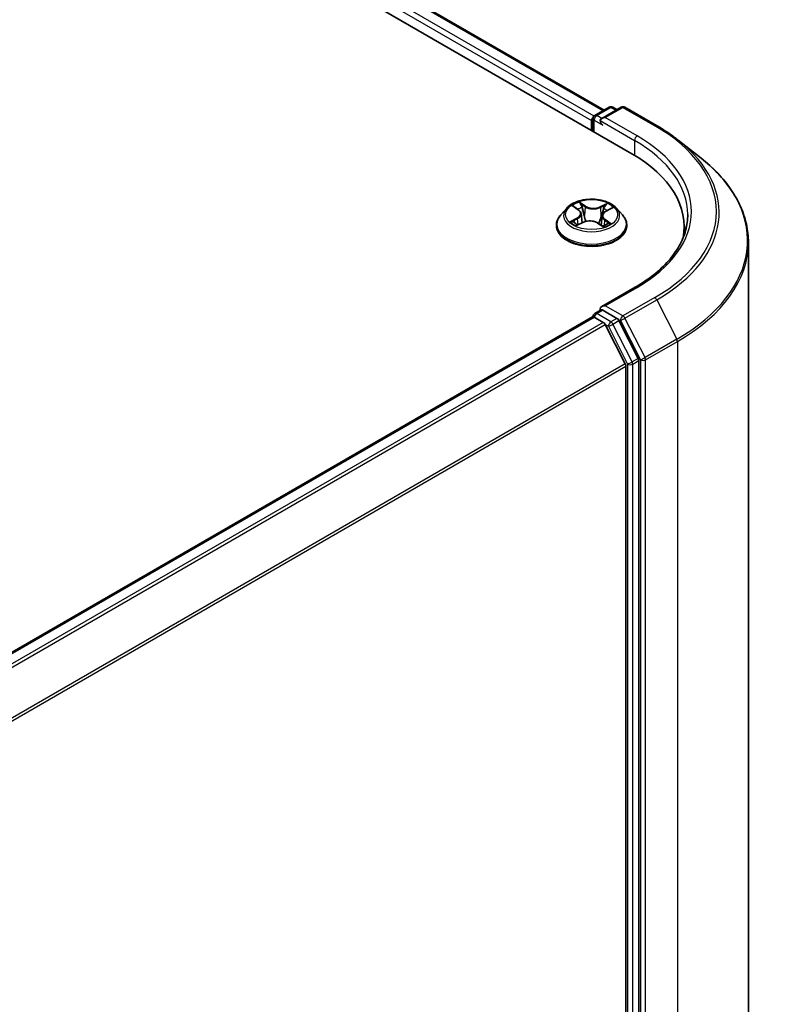
# Model space of a CAD drawing. Units: millimetres. Extents: x 0 to 7870, y 0 to 1546.
# Drawn here: x 53 to 59, y 82 to 91 of the extents above; entities that cross this region are included whole.
import ezdxf

# ---------------------------------------------------------------- set-up
doc = ezdxf.new("R2010")
doc.units = ezdxf.units.MM
doc.layers.add('Visible (ISO)', color=7, linetype='Continuous', lineweight=35)
doc.layers.add('Visible Narrow (ISO)', color=7, linetype='Continuous', lineweight=25)

msp = doc.modelspace()

# ---------------------------------------------------------------- linework, layer by layer
at = {"layer": 'Visible (ISO)'}
for p, q in [((27.54022, 107.30032), (58.18151, 89.60956)), ((28.0801, 107.24116), (57.92691, 90.0091)), ((57.84272, 89.96049), (57.97303, 90.03573)), ((58.08309, 90.03576), (57.90462, 89.93272)), ((58.00636, 90.03573), (58.04469, 90.0136)), ((58.11643, 90.03576), (58.40712, 89.86793)), ((57.82605, 89.81478), (57.82605, 89.93162)), ((57.81224, 89.91348), (57.81224, 89.82275)), ((58.60565, 89.73396), (58.81576, 89.56763)), ((57.64968, 89.12572), (57.69199, 89.09579)), ((57.58438, 89.11145), (57.52926, 89.04996)), ((57.71549, 89.0606), (57.7245, 88.97665)), ((57.90899, 89.04154), (57.89967, 88.95465)), ((57.94421, 89.08373), (57.99598, 89.10991)), ((58.04011, 89.11145), (58.09522, 89.04996)), ((57.49002, 88.95183), (57.49002, 88.95552)), ((57.67979, 88.95559), (57.73337, 88.98083)), ((57.87019, 88.97408), (57.91458, 88.94482)), ((58.13446, 88.95183), (58.13446, 88.95552)), ((58.6599, 88.94275), (58.6599, 88.86392)), ((59.24879, 77.34021), (59.24879, 88.79682)), ((58.21198, 88.38646), (57.90462, 88.20901)), ((57.84272, 88.14605), (57.89875, 88.1784)), ((58.04469, 88.10092), (57.91438, 88.17615)), ((57.81915, 88.1143), (49.18552, 83.12967)), ((57.82605, 88.11718), (57.82605, 88.11584)), ((57.83581, 88.11265), (57.91905, 88.06459)), ((58.12105, 87.68337), (57.93716, 88.04434)), ((58.2389, 87.73499), (58.0628, 88.08067)), ((58.24436, 76.29065), (58.24436, 87.71441)), ((58.12651, 87.66279), (58.12651, 76.29691))]:
    msp.add_line(p, q, dxfattribs=at)
for centre, start, end in [((57.9897, 90.00686), 60, 120), ((58.09976, 90.0069), 60, 120), ((57.85938, 89.93162), 120, 180), ((57.85938, 88.11718), 120, 180)]:
    msp.add_arc(centre, 0.03333, start, end, dxfattribs=at)
for centre, major_axis, start_param, end_param in [((57.83581, 89.92708), (0.01667, 0.02887), 0.8667637, 2.3561945), ((57.93795, 89.91348), (-0.04714, 0), 4.712389, 6.2831853), ((57.91438, 89.89987), (-0.01667, 0.02887), 0.7853982, 2.3561945), ((57.02657, 88.94275), (1.63333, 0), 6.1711605, 7.0685835), ((57.02657, 88.76131), (1.66667, 0), 0.1529658, 0.2006295), ((57.93795, 88.18976), (-0.04714, 0), 4.712389, 6.2831853), ((57.91438, 88.20337), (-0.01667, -0.02887), 5.4977871, 6.1236372), ((57.83581, 88.08543), (-0.01667, 0.02887), 5.4977871, 6.2831853), ((57.91905, 88.03737), (-0.01667, 0.02887), 4.6217291, 5.4977871), ((58.04469, 88.0737), (0.01667, -0.02887), 1.4801364, 2.3561945), ((58.10294, 87.6764), (-0.01667, 0.02887), 3.9269908, 4.6217291), ((58.22079, 87.72802), (0.01667, -0.02887), 0.7853982, 1.4801364)]:
    msp.add_ellipse(centre, major_axis=major_axis, ratio=0.5773503, start_param=start_param, end_param=end_param, dxfattribs=at)
for points, knots in [([(58.40712, 89.86793), (58.4215, 89.85963), (58.43566, 89.8512), (58.46353, 89.83407), (58.47724, 89.82538), (58.5042, 89.80775), (58.51745, 89.79881), (58.54348, 89.78069), (58.55625, 89.77151), (58.58132, 89.75291), (58.59361, 89.74349), (58.60565, 89.73396)], [3.14159265, 3.14159265, 3.14159265, 3.14159265, 3.17264484, 3.17264484, 3.20369702, 3.20369702, 3.2347492, 3.2347492, 3.26580139, 3.26580139, 3.29685357, 3.29685357, 3.29685357, 3.29685357]), ([(59.24879, 88.79682), (59.24879, 88.85233), (59.24272, 88.90784), (59.21859, 89.01777), (59.20055, 89.07219), (59.15292, 89.17895), (59.12335, 89.2313), (59.0533, 89.33312), (59.01283, 89.38259), (58.92171, 89.47795), (58.87107, 89.52385), (58.81576, 89.56763)], [2.35619449, 2.35619449, 2.35619449, 2.35619449, 2.48222194, 2.48222194, 2.60824939, 2.60824939, 2.73427684, 2.73427684, 2.86030429, 2.86030429, 2.98633174, 2.98633174, 2.98633174, 2.98633174]), ([(58.04011, 89.11145), (58.02647, 89.12666), (58.00916, 89.14), (57.9683, 89.16298), (57.9445, 89.17243), (57.89342, 89.18623), (57.86616, 89.1906), (57.8109, 89.19395), (57.78291, 89.19297), (57.72876, 89.18576), (57.7026, 89.17953), (57.65453, 89.16219), (57.63263, 89.15106), (57.60289, 89.12976), (57.59291, 89.12097), (57.58438, 89.11145)], [1.346556, 1.346556, 1.346556, 1.346556, 1.667569, 1.667569, 2.0019976, 2.0019976, 2.335075, 2.335075, 2.6663885, 2.6663885, 2.9981244, 2.9981244, 3.3321023, 3.3321023, 3.5330155, 3.5330155, 3.5330155, 3.5330155]), ([(57.52926, 89.04996), (57.52429, 89.04442), (57.51974, 89.03869), (57.51152, 89.02688), (57.50786, 89.0208), (57.5015, 89.00834), (57.4988, 89.00196), (57.49445, 88.98896), (57.49279, 88.98235), (57.49058, 88.969), (57.49002, 88.96226), (57.49002, 88.95552)], [3.53301548, 3.53301548, 3.53301548, 3.53301548, 3.6285288, 3.6285288, 3.72404212, 3.72404212, 3.81955544, 3.81955544, 3.91506877, 3.91506877, 4.01058209, 4.01058209, 4.01058209, 4.01058209]), ([(57.71549, 89.0606), (57.71521, 89.06326), (57.71463, 89.0659), (57.71294, 89.07108), (57.71182, 89.07362), (57.70909, 89.07854), (57.70747, 89.08092), (57.70378, 89.0855), (57.7017, 89.0877), (57.69714, 89.0919), (57.69466, 89.0939), (57.69199, 89.09579)], [0.93089279, 0.93089279, 0.93089279, 0.93089279, 1.05538284, 1.05538284, 1.17987289, 1.17987289, 1.30436294, 1.30436294, 1.42885299, 1.42885299, 1.55334303, 1.55334303, 1.55334303, 1.55334303]), ([(57.94421, 89.08373), (57.94024, 89.08173), (57.93652, 89.07953), (57.92967, 89.07477), (57.92655, 89.07222), (57.92097, 89.06679), (57.91852, 89.06392), (57.91438, 89.0579), (57.91269, 89.05475), (57.91018, 89.04826), (57.90936, 89.04491), (57.90899, 89.04154)], [3.15904595, 3.15904595, 3.15904595, 3.15904595, 3.3169725, 3.3169725, 3.47489906, 3.47489906, 3.63282562, 3.63282562, 3.79075218, 3.79075218, 3.94867873, 3.94867873, 3.94867873, 3.94867873]), ([(58.13446, 88.95552), (58.13446, 88.96226), (58.13391, 88.969), (58.13169, 88.98235), (58.13003, 88.98896), (58.12568, 89.00196), (58.12298, 89.00834), (58.11662, 89.0208), (58.11296, 89.02688), (58.10474, 89.03869), (58.10019, 89.04442), (58.09522, 89.04996)], [0.86898943, 0.86898943, 0.86898943, 0.86898943, 0.96450276, 0.96450276, 1.06001608, 1.06001608, 1.1555294, 1.1555294, 1.25104272, 1.25104272, 1.34655605, 1.34655605, 1.34655605, 1.34655605]), ([(58.69323, 89.05162), (58.69323, 89.00325), (58.68665, 88.95488), (58.66033, 88.85892), (58.64058, 88.81133), (58.58805, 88.718), (58.55528, 88.67227), (58.47729, 88.5839), (58.43208, 88.54127), (58.33024, 88.46034), (58.27361, 88.42205), (58.21198, 88.38646)], [3.92699082, 3.92699082, 3.92699082, 3.92699082, 4.08407045, 4.08407045, 4.24115008, 4.24115008, 4.39822972, 4.39822972, 4.55530935, 4.55530935, 4.71238898, 4.71238898, 4.71238898, 4.71238898]), ([(57.49002, 88.95183), (57.49002, 88.93196), (57.49525, 88.91214), (57.51557, 88.87417), (57.53101, 88.85611), (57.57087, 88.82334), (57.59562, 88.80877), (57.65161, 88.78499), (57.68287, 88.77581), (57.7486, 88.76372), (57.78305, 88.76079), (57.85174, 88.76144), (57.88597, 88.765), (57.9509, 88.77829), (57.98157, 88.78802), (58.03635, 88.81284), (58.06043, 88.82794), (58.09928, 88.86222), (58.11412, 88.88139), (58.13067, 88.91796), (58.13446, 88.93488), (58.13446, 88.95183)], [4.0105821, 4.0105821, 4.0105821, 4.0105821, 4.3102927, 4.3102927, 4.6227036, 4.6227036, 4.9471967, 4.9471967, 5.2729246, 5.2729246, 5.5976751, 5.5976751, 5.92203, 5.92203, 6.2468641, 6.2468641, 6.5726614, 6.5726614, 6.8965765, 6.8965765, 7.1521747, 7.1521747, 7.1521747, 7.1521747]), ([(57.65327, 88.97949), (57.6549, 88.97786), (57.65668, 88.97621), (57.66059, 88.97287), (57.66271, 88.97118), (57.66728, 88.96781), (57.66973, 88.96613), (57.67493, 88.9628), (57.6777, 88.96116), (57.68176, 88.9589), (57.68294, 88.95827), (57.68414, 88.95764)], [4.53385037, 4.53385037, 4.53385037, 4.53385037, 4.60438454, 4.60438454, 4.6749187, 4.6749187, 4.74545287, 4.74545287, 4.81598703, 4.81598703, 4.84396114, 4.84396114, 4.84396114, 4.84396114]), ([(57.87019, 88.97408), (57.86335, 88.97859), (57.85541, 88.98243), (57.83803, 88.9885), (57.82859, 88.99074), (57.80902, 88.99347), (57.7989, 88.99396), (57.77885, 88.99315), (57.76893, 88.99185), (57.75016, 88.98756), (57.7413, 88.98456), (57.73337, 88.98083)], [1.5882496, 1.5882496, 1.5882496, 1.5882496, 1.8954276, 1.8954276, 2.2026055, 2.2026055, 2.5097835, 2.5097835, 2.8169614, 2.8169614, 3.1241394, 3.1241394, 3.1241394, 3.1241394]), ([(57.91302, 88.94585), (57.91572, 88.9468), (57.91836, 88.94779), (57.92445, 88.95019), (57.92785, 88.95163), (57.93438, 88.95461), (57.93751, 88.95615), (57.94349, 88.95929), (57.94634, 88.9609), (57.95173, 88.96416), (57.95428, 88.96581), (57.95667, 88.96747)], [6.12931741, 6.12931741, 6.12931741, 6.12931741, 6.18046044, 6.18046044, 6.2502366, 6.2502366, 6.32001276, 6.32001276, 6.38978893, 6.38978893, 6.45956509, 6.45956509, 6.45956509, 6.45956509]), ([(57.89875, 88.1784), (57.90018, 88.17923), (57.90257, 88.17967), (57.9082, 88.179), (57.9114, 88.17787), (57.91438, 88.17615)], [0.038953354, 0.038953354, 0.038953354, 0.038953354, 0.050334548, 0.050334548, 0.061715743, 0.061715743, 0.061715743, 0.061715743])]:
    msp.add_open_spline(points, degree=3, knots=knots, dxfattribs=at)
at = {"layer": 'Visible Narrow (ISO)'}
for p, q in [((57.83526, 89.95462), (27.98019, 107.19145)), ((28.06343, 107.23951), (57.91715, 90.00346)), ((27.95662, 107.15063), (57.81224, 89.91348)), ((57.85938, 89.95884), (57.9897, 90.03407)), ((57.93795, 89.94069), (58.09976, 90.03411)), ((57.9897, 90.03407), (58.03493, 90.00796)), ((58.09976, 90.03411), (58.39046, 89.86628)), ((57.90462, 89.93272), (57.85938, 89.95884)), ((58.22865, 89.77286), (57.93795, 89.94069)), ((57.83581, 89.91801), (57.91438, 89.87265)), ((57.83581, 89.80915), (57.83581, 89.91801)), ((57.89081, 89.91348), (58.20508, 89.73203)), ((58.20508, 89.73203), (58.20508, 89.59567)), ((57.63402, 89.13454), (57.68878, 89.09579)), ((57.75735, 89.12926), (57.70028, 89.16688)), ((57.71731, 89.14666), (57.75319, 89.12301)), ((57.75319, 89.12301), (57.74711, 89.04461)), ((57.95587, 89.15452), (57.88875, 89.1229)), ((57.89225, 89.11628), (57.93444, 89.13616)), ((57.89225, 89.11628), (57.89735, 89.03735)), ((57.94672, 89.08331), (58.01188, 89.11626)), ((57.67777, 89.01993), (57.6126, 88.98698)), ((57.64045, 88.99267), (57.68142, 89.01338)), ((57.66862, 88.94872), (57.73574, 88.98034)), ((57.68142, 89.01338), (57.68514, 88.95811)), ((57.86714, 88.97398), (57.92421, 88.93636)), ((57.93142, 89.00129), (57.92744, 88.95149)), ((57.93142, 89.00129), (57.96584, 88.97693)), ((57.99047, 88.9687), (57.93571, 89.00745)), ((57.93795, 88.21698), (58.22865, 88.38481)), ((58.09976, 88.12356), (57.93795, 88.21698)), ((58.39046, 88.29139), (58.09976, 88.12356)), ((58.11787, 88.10331), (58.40857, 88.27115)), ((58.40857, 88.27115), (58.59245, 87.91018)), ((57.85938, 88.1444), (57.91438, 88.17615)), ((57.9897, 88.06916), (57.85938, 88.1444)), ((49.1953, 83.12405), (57.83581, 88.11265)), ((57.91905, 88.06459), (49.27854, 83.07599)), ((49.30513, 83.06064), (57.93716, 88.04434)), ((57.93662, 88.04537), (57.96613, 88.02834)), ((58.04469, 88.10092), (57.9897, 88.06916)), ((58.0078, 88.04892), (58.0628, 88.08067)), ((58.1839, 87.70324), (58.0078, 88.04892)), ((58.04469, 88.10092), (58.07619, 88.08273)), ((58.07619, 88.08273), (58.26008, 87.72176)), ((58.30175, 87.74234), (58.11787, 88.10331)), ((57.96613, 88.02834), (58.14223, 87.68266)), ((58.59245, 87.91018), (58.30175, 87.74234)), ((58.30722, 87.72176), (58.59792, 87.8896)), ((58.59792, 87.8896), (58.59792, 76.43299)), ((58.12105, 87.68337), (49.50005, 82.70604)), ((58.14223, 87.68266), (58.14223, 76.2589)), ((58.2389, 87.73499), (58.1839, 87.70324)), ((58.18937, 87.68266), (58.24436, 87.71441)), ((58.18937, 76.2589), (58.18937, 87.68266)), ((58.26008, 87.72176), (58.26008, 76.26516)), ((58.30722, 76.26516), (58.30722, 87.72176)), ((49.50862, 82.68725), (58.12651, 87.66279))]:
    msp.add_line(p, q, dxfattribs=at)
for centre, major_axis, ratio, start_param, end_param in [((57.9897, 90.00686), (-0.01667, 0.02887), 0.5773503, 5.4977871, 6.2831853), ((57.9897, 90.00686), (0.01667, 0.02887), 0.5773503, 0, 0.7853982), ((58.09976, 90.0069), (-0.01667, 0.02887), 0.5773503, 5.4977871, 6.2831853), ((58.09976, 90.0069), (0.01667, 0.02887), 0.5773503, 0, 0.7853982), ((57.85938, 89.93162), (-0.03333, 0), 0.5773503, 0, 0.7853982), ((57.85938, 89.93162), (0.01667, 0.02887), 0.5773503, 0.7853982, 2.3561945), ((57.85938, 89.93162), (-0.01667, 0.02887), 0.5773503, 5.4977871, 6.2831853), ((58.39046, 89.83906), (0.01667, 0.02887), 0.5773503, 0, 0.7853982), ((57.02657, 89.07884), (1.92883, 0), 0.5773503, 5.4977871, 7.0685835), ((58.22865, 89.74564), (0.01667, 0.02887), 0.5773503, 0.7853982, 2.3561945), ((57.02657, 89.07884), (1.7, 0), 0.5773503, 5.4977871, 7.0685835), ((57.02657, 89.05162), (1.66667, 0), 0.5773503, 0, 0.7853982), ((57.02657, 89.06904), (1.95444, 0), 0.5773503, 5.4977871, 6.9133226), ((57.02657, 88.81424), (2.2145, 0), 0.5773503, 5.4977871, 6.9133226), ((57.81224, 89.05162), (-0.2289, 0), 0.5773503, 5.2235114, 5.6048804), ((57.71314, 89.14495), (-0.00472, -0.00293), 0.2218858, 1.1014217, 2.4966038), ((57.72542, 89.1156), (-0.0054, -0.0013), 0.2061961, 3.7839408, 5.1393639), ((57.75735, 89.12472), (-0.00306, -0.00464), 0.6142449, 3.9623208, 5.4458506), ((57.82875, 89.16122), (0.10044, 0), 0.5773503, 3.8608528, 5.3967426), ((57.82875, 89.16536), (-0.09491, 0), 0.5773503, 0.7192602, 2.2551499), ((57.88875, 89.11836), (0.00237, -0.00503), 0.5161665, 0.9183306, 2.4018605), ((57.93794, 89.13408), (-0.00435, 0.00346), 0.1445582, 0.7584271, 2.1536093), ((57.81224, 89.05162), (-0.2289, 0), 0.5773503, 3.652715, 4.0340841), ((57.81224, 88.96541), (-0.31863, 0), 0.5773503, 5.8056187, 9.9023446), ((57.81224, 89.04336), (-0.25657, 0), 0.5773503, 5.8056187, 9.9023446), ((57.61524, 89.06115), (0.09491, 0), 0.5773503, 5.4316492, 6.9675389), ((57.61524, 89.05701), (0.10044, 0), 0.5773503, 5.4316492, 6.3450887), ((57.81224, 89.02642), (0.17913, 0), 0.5773503, 2.092703, 2.3514465), ((57.68878, 89.09125), (0.00321, 0.00453), 0.6326443, 0, 0.8412912), ((57.74295, 89.0429), (-0.0054, -0.0013), 0.2061608, 3.7839351, 5.134981), ((57.90085, 89.03526), (-0.0053, 0.00166), 0.2416632, 4.1548582, 5.5059041), ((58.00924, 89.04209), (-0.09491, 0), 0.5773503, 5.4316492, 6.9675389), ((58.00924, 89.03795), (-0.10044, 0), 0.5773503, 6.221282, 6.9675389), ((57.92298, 89.10604), (-0.0053, 0.00166), 0.2416944, 4.1504731, 5.5058962), ((57.81224, 89.02642), (0.17913, 0), 0.5773503, 0.6507389, 0.8817071), ((57.94672, 89.07878), (-0.00251, 0.00496), 0.537931, 5.5287397, 6.2831853), ((57.81224, 88.95552), (-0.32222, 0), 0.5773503, 0, 3.1415927), ((57.81224, 88.95183), (0.32222, 0), 0.5773503, 3.1415927, 6.2831853), ((57.81224, 89.05162), (0.2289, 0), 0.5773503, 3.652715, 4.0340841), ((57.64409, 88.99066), (-0.00124, -0.00542), 0.7362516, 4.5051412, 5.9003233), ((57.66127, 88.97831), (-0.00469, -0.00298), 0.7044267, 5.0805039, 5.9087904), ((57.67777, 89.01539), (0.00251, -0.00496), 0.537931, 0.9036172, 2.387147), ((57.73574, 88.9758), (-0.00237, 0.00503), 0.5161665, 5.5434531, 6.2831853), ((57.79574, 88.93788), (0.09491, 0), 0.5773503, 0.7192602, 2.2551499), ((57.86714, 88.96944), (0.00306, 0.00464), 0.6142449, 0, 0.8207281), ((57.81224, 89.05162), (0.2289, 0), 0.5773503, 5.2235114, 5.6048804), ((57.93571, 89.00291), (-0.00321, -0.00453), 0.6326443, 3.9828839, 5.4664138), ((57.94666, 88.96451), (-0.00477, 0.00285), 0.7535609, 3.754141, 4.1744127), ((57.96156, 88.9753), (0.00089, -0.00548), 0.8200218, 0.3410108, 1.7361929), ((57.02657, 88.79682), (2.22222, 0), 0.5773503, 5.4977871, 6.2831853), ((58.22865, 88.3576), (-0.01667, 0.02887), 0.5773503, 5.4977871, 6.2831853), ((58.39046, 88.26418), (0.01667, -0.02887), 0.5773503, 1.4801364, 2.3561945), ((57.85938, 88.11718), (0.01667, 0.02887), 0.5773503, 0.7853982, 2.061679), ((57.85938, 88.11718), (-0.01667, 0.02887), 0.5773503, 5.4977871, 6.2831853), ((57.85938, 88.11718), (-0.03333, 0), 0.5773503, 0, 0.0701236), ((57.9897, 88.04195), (0.01667, 0.02887), 0.5773503, 0.7853982, 2.3561945), ((57.9897, 88.04195), (-0.0297, -0.01513), 0.0739221, 0.617421, 2.1882173), ((57.9897, 88.04195), (-0.01667, 0.02887), 0.5773503, 4.6217291, 5.4977871), ((58.09976, 88.09634), (0.01667, 0.02887), 0.5773503, 0.7853982, 2.3561945), ((58.09976, 88.09634), (-0.0297, -0.01513), 0.0739221, 0.617421, 2.1882173), ((58.09976, 88.09634), (-0.01667, 0.02887), 0.5773503, 4.6217291, 5.4977871), ((58.57435, 87.90321), (-0.01667, 0.02887), 0.5773503, 3.9269908, 4.6217291), ((58.1658, 87.69627), (0.0297, 0.01513), 0.0739221, 3.7590136, 5.32981), ((58.1658, 87.69627), (-0.03333, 0), 0.5773503, 0.7853982, 2.3561945), ((58.1658, 87.69627), (-0.01667, 0.02887), 0.5773503, 3.9269908, 4.6217291), ((58.28365, 87.73537), (0.0297, 0.01513), 0.0739221, 3.7590136, 5.32981), ((58.28365, 87.73537), (-0.03333, 0), 0.5773503, 0.7853982, 2.3561945), ((58.28365, 87.73537), (-0.01667, 0.02887), 0.5773503, 3.9269908, 4.6217291)]:
    msp.add_ellipse(centre, major_axis=major_axis, ratio=ratio, start_param=start_param, end_param=end_param, dxfattribs=at)
msp.add_ellipse((57.81224, 89.05162), major_axis=(0.23794, 0), ratio=0.5773503, dxfattribs=at)
for points, knots in [([(57.66029, 89.11822), (57.65925, 89.11968), (57.65806, 89.12104), (57.65452, 89.12453), (57.65199, 89.12644), (57.64696, 89.12953), (57.64449, 89.13077), (57.63934, 89.13293), (57.63667, 89.13383), (57.63402, 89.13454)], [0.00051078, 0.00051078, 0.00051078, 0.00051078, 0.005934038, 0.005934038, 0.0154285, 0.0154285, 0.023744988, 0.023744988, 0.032394303, 0.032394303, 0.032394303, 0.032394303]), ([(57.63402, 89.13454), (57.63637, 89.13348), (57.63875, 89.13231), (57.64335, 89.12981), (57.64558, 89.12849), (57.64839, 89.12662), (57.64904, 89.12618), (57.64969, 89.12572)], [-0.032394303, -0.032394303, -0.032394303, -0.032394303, -0.023744988, -0.023744988, -0.0154285, -0.0154285, -0.012878941, -0.012878941, -0.012878941, -0.012878941]), ([(57.71731, 89.14666), (57.71565, 89.14852), (57.71407, 89.15042), (57.71009, 89.15528), (57.70779, 89.15817), (57.70375, 89.16302), (57.702, 89.16503), (57.70028, 89.16688)], [-0.032055974, -0.032055974, -0.032055974, -0.032055974, -0.02365019, -0.02365019, -0.010200936, -0.010200936, 0.000338329, 0.000338329, 0.000338329, 0.000338329]), ([(57.70028, 89.16688), (57.70122, 89.1649), (57.70218, 89.16263), (57.70453, 89.15696), (57.70595, 89.15345), (57.70884, 89.14742), (57.7101, 89.14503), (57.71159, 89.1427)], [-0.000338329, -0.000338329, -0.000338329, -0.000338329, 0.010200936, 0.010200936, 0.02365019, 0.02365019, 0.032055974, 0.032055974, 0.032055974, 0.032055974]), ([(57.71159, 89.1427), (57.71413, 89.1387), (57.7164, 89.1344), (57.72024, 89.12542), (57.72181, 89.12074), (57.72294, 89.11607)], [-0.028982846, -0.028982846, -0.028982846, -0.028982846, -0.014585063, -0.014585063, 0, 0, 0, 0]), ([(57.72958, 89.11731), (57.72834, 89.12245), (57.72665, 89.1276), (57.72249, 89.1375), (57.72005, 89.14225), (57.71731, 89.14666)], [0, 0, 0, 0, 0.014585063, 0.014585063, 0.028982846, 0.028982846, 0.028982846, 0.028982846]), ([(57.74711, 89.04461), (57.74419, 89.05673), (57.74127, 89.06885), (57.73543, 89.09308), (57.73251, 89.10519), (57.72958, 89.11731)], [0, 0, 0, 0, 0.034389927, 0.034389927, 0.068779854, 0.068779854, 0.068779854, 0.068779854]), ([(57.93444, 89.13616), (57.93113, 89.13201), (57.92816, 89.12749), (57.92311, 89.11803), (57.92103, 89.11309), (57.91948, 89.10812)], [0, 0, 0, 0, 0.014491423, 0.014491423, 0.028982846, 0.028982846, 0.028982846, 0.028982846]), ([(57.92614, 89.10624), (57.92756, 89.11076), (57.92947, 89.11524), (57.93412, 89.12381), (57.93686, 89.1279), (57.93991, 89.13165)], [-0.028982846, -0.028982846, -0.028982846, -0.028982846, -0.014491423, -0.014491423, 0, 0, 0, 0]), ([(57.95587, 89.15452), (57.95403, 89.15316), (57.95218, 89.15169), (57.94852, 89.14864), (57.94671, 89.14707), (57.94282, 89.14361), (57.94071, 89.1417), (57.9372, 89.13856), (57.93583, 89.13735), (57.93444, 89.13616)], [-0.032394303, -0.032394303, -0.032394303, -0.032394303, -0.023744988, -0.023744988, -0.0154285, -0.0154285, -0.005934038, -0.005934038, 0, 0, 0, 0]), ([(57.93991, 89.13165), (57.94117, 89.13319), (57.94233, 89.13477), (57.94519, 89.13883), (57.94678, 89.14128), (57.94961, 89.14564), (57.95088, 89.14758), (57.95339, 89.15126), (57.95463, 89.15299), (57.95587, 89.15452)], [0, 0, 0, 0, 0.005934038, 0.005934038, 0.0154285, 0.0154285, 0.023744988, 0.023744988, 0.032394303, 0.032394303, 0.032394303, 0.032394303]), ([(58.01188, 89.11626), (58.00845, 89.11572), (58.00497, 89.1149), (57.99727, 89.11232), (57.99313, 89.11039), (57.98792, 89.1068), (57.98652, 89.10569), (57.98522, 89.10447)], [-0.000338329, -0.000338329, -0.000338329, -0.000338329, 0.010200936, 0.010200936, 0.02365019, 0.02365019, 0.028923573, 0.028923573, 0.028923573, 0.028923573]), ([(57.99599, 89.10992), (57.99804, 89.11095), (58.00013, 89.11191), (58.00544, 89.11411), (58.00868, 89.11527), (58.01188, 89.11626)], [-0.017259268, -0.017259268, -0.017259268, -0.017259268, -0.010200936, -0.010200936, 0.000338329, 0.000338329, 0.000338329, 0.000338329]), ([(57.72294, 89.11607), (57.72586, 89.10396), (57.72879, 89.09184), (57.73464, 89.06761), (57.73756, 89.0555), (57.74049, 89.04338)], [-0.068779854, -0.068779854, -0.068779854, -0.068779854, -0.034389927, -0.034389927, 0, 0, 0, 0]), ([(57.74049, 89.04338), (57.74467, 89.02608), (57.74959, 89.00904), (57.75577, 88.99124), (57.75617, 88.99011), (57.75657, 88.98899)], [-0.098241255, -0.098241255, -0.098241255, -0.098241255, -0.049120627, -0.049120627, -0.04580078, -0.04580078, -0.04580078, -0.04580078]), ([(57.76227, 88.9903), (57.76185, 88.99153), (57.76145, 88.99277), (57.75564, 89.01057), (57.75103, 89.02747), (57.74711, 89.04461)], [0.045451574, 0.045451574, 0.045451574, 0.045451574, 0.049120627, 0.049120627, 0.098241255, 0.098241255, 0.098241255, 0.098241255]), ([(57.89735, 89.03735), (57.89238, 89.02064), (57.8868, 89.00423), (57.87832, 88.98269), (57.87606, 88.9772), (57.87369, 88.97178)], [0, 0, 0, 0, 0.049120627, 0.049120627, 0.066116944, 0.066116944, 0.066116944, 0.066116944]), ([(57.87841, 88.96867), (57.88108, 88.97439), (57.88363, 88.98019), (57.89279, 89.00211), (57.89872, 89.01863), (57.90399, 89.03548)], [-0.067020105, -0.067020105, -0.067020105, -0.067020105, -0.049120627, -0.049120627, 0, 0, 0, 0]), ([(57.91948, 89.10812), (57.91579, 89.09633), (57.9121, 89.08453), (57.90472, 89.06094), (57.90104, 89.04914), (57.89735, 89.03735)], [0, 0, 0, 0, 0.034389927, 0.034389927, 0.068779854, 0.068779854, 0.068779854, 0.068779854]), ([(57.90399, 89.03548), (57.90768, 89.04727), (57.91138, 89.05906), (57.91876, 89.08265), (57.92245, 89.09445), (57.92614, 89.10624)], [-0.068779854, -0.068779854, -0.068779854, -0.068779854, -0.034389927, -0.034389927, 0, 0, 0, 0]), ([(57.64045, 88.99267), (57.63844, 88.99241), (57.63623, 88.99212), (57.63022, 88.99121), (57.62628, 88.9905), (57.61904, 88.98883), (57.61581, 88.98797), (57.6126, 88.98698)], [-0.032055974, -0.032055974, -0.032055974, -0.032055974, -0.02365019, -0.02365019, -0.010200936, -0.010200936, 0.000338329, 0.000338329, 0.000338329, 0.000338329]), ([(57.6126, 88.98698), (57.61604, 88.98752), (57.61951, 88.98781), (57.62721, 88.98794), (57.63136, 88.98765), (57.63743, 88.9868), (57.6396, 88.98639), (57.64145, 88.98598)], [-0.000338329, -0.000338329, -0.000338329, -0.000338329, 0.010200936, 0.010200936, 0.02365019, 0.02365019, 0.032055974, 0.032055974, 0.032055974, 0.032055974]), ([(57.65763, 88.98032), (57.65557, 88.98356), (57.65303, 88.98626), (57.64722, 88.99041), (57.64396, 88.99186), (57.64045, 88.99267)], [0, 0, 0, 0, 0.014585063, 0.014585063, 0.028982846, 0.028982846, 0.028982846, 0.028982846]), ([(57.64145, 88.98598), (57.64462, 88.98527), (57.64756, 88.98398), (57.65126, 88.98134), (57.6523, 88.98046), (57.65327, 88.97949)], [-0.028982846, -0.028982846, -0.028982846, -0.028982846, -0.014585063, -0.014585063, -0.008505342, -0.008505342, -0.008505342, -0.008505342]), ([(57.68239, 88.95681), (57.68193, 88.95683), (57.68149, 88.95683), (57.67929, 88.95671), (57.6777, 88.95624), (57.67487, 88.95479), (57.67361, 88.95388), (57.6711, 88.95162), (57.66985, 88.95025), (57.66862, 88.94872)], [0.003593953, 0.003593953, 0.003593953, 0.003593953, 0.005934038, 0.005934038, 0.0154285, 0.0154285, 0.023744988, 0.023744988, 0.032394303, 0.032394303, 0.032394303, 0.032394303]), ([(57.66862, 88.94872), (57.67045, 88.95008), (57.6723, 88.95135), (57.67596, 88.95362), (57.67777, 88.95463), (57.67966, 88.95553), (57.67972, 88.95556), (57.67979, 88.95559)], [-0.032394303, -0.032394303, -0.032394303, -0.032394303, -0.023744988, -0.023744988, -0.0154285, -0.0154285, -0.015124581, -0.015124581, -0.015124581, -0.015124581]), ([(57.92421, 88.93636), (57.92326, 88.93834), (57.92231, 88.94008), (57.91996, 88.94331), (57.91854, 88.94458), (57.91579, 88.94552), (57.91471, 88.94565), (57.91348, 88.94555)], [-0.000338329, -0.000338329, -0.000338329, -0.000338329, 0.010200936, 0.010200936, 0.02365019, 0.02365019, 0.030940215, 0.030940215, 0.030940215, 0.030940215]), ([(57.91458, 88.94482), (57.91607, 88.94384), (57.91752, 88.94272), (57.92073, 88.93993), (57.92248, 88.93821), (57.92421, 88.93636)], [-0.01872574, -0.01872574, -0.01872574, -0.01872574, -0.010200936, -0.010200936, 0.000338329, 0.000338329, 0.000338329, 0.000338329]), ([(57.96584, 88.97693), (57.96281, 88.97643), (57.95999, 88.97526), (57.95496, 88.97162), (57.95276, 88.96916), (57.95095, 88.96613)], [0, 0, 0, 0, 0.014491423, 0.014491423, 0.028982846, 0.028982846, 0.028982846, 0.028982846]), ([(57.9639, 88.97038), (57.96501, 88.97055), (57.9663, 88.97071), (57.96996, 88.97101), (57.97249, 88.97109), (57.97752, 88.97091), (57.97999, 88.97069), (57.98514, 88.96995), (57.98782, 88.96941), (57.99047, 88.9687)], [0, 0, 0, 0, 0.005934038, 0.005934038, 0.0154285, 0.0154285, 0.023744988, 0.023744988, 0.032394303, 0.032394303, 0.032394303, 0.032394303]), ([(57.99047, 88.9687), (57.98811, 88.96976), (57.98573, 88.97073), (57.98113, 88.97245), (57.9789, 88.97321), (57.9743, 88.97466), (57.97194, 88.97533), (57.96835, 88.97628), (57.96705, 88.97662), (57.96584, 88.97693)], [-0.032394303, -0.032394303, -0.032394303, -0.032394303, -0.023744988, -0.023744988, -0.0154285, -0.0154285, -0.005934038, -0.005934038, 0, 0, 0, 0])]:
    msp.add_open_spline(points, degree=3, knots=knots, dxfattribs=at)
for points in [[(57.66407, 88.97018), (57.66192, 88.97356), (57.65978, 88.97694), (57.65763, 88.98032)], [(57.95095, 88.96613), (57.95018, 88.96485), (57.94942, 88.96358), (57.94866, 88.9623)], [(57.95667, 88.96747), (57.95886, 88.969), (57.96129, 88.96997), (57.9639, 88.97038)]]:
    msp.add_open_spline(points, degree=3, dxfattribs=at)

doc.saveas('drawing.dxf')
